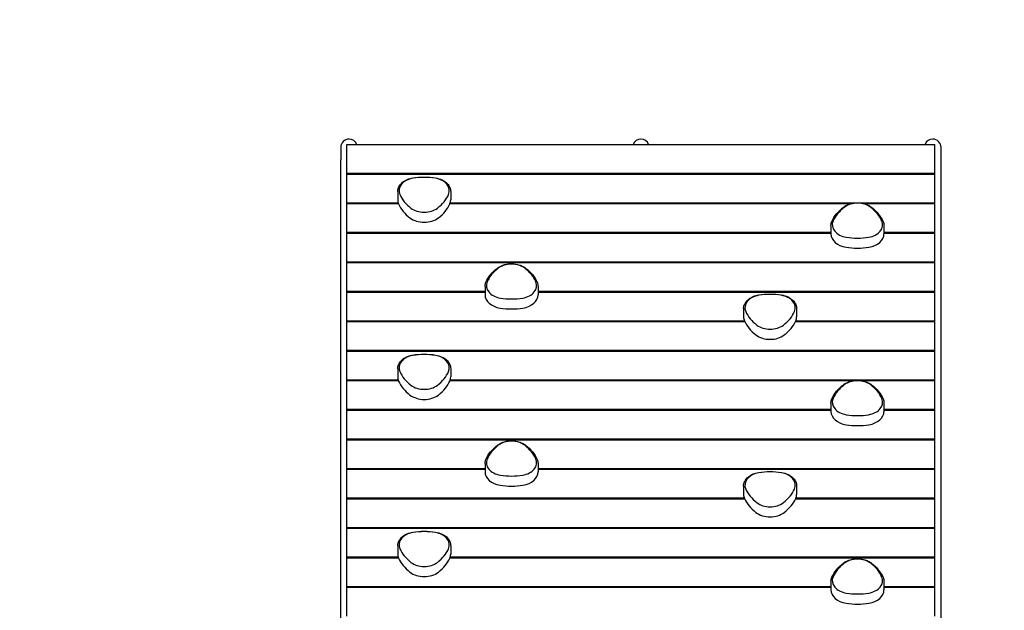
# Model space of a CAD drawing. Extents: x -7243 to 3692, y -4919 to 4218.
# Drawn here: x -2237 to 40, y -272 to 1096 of the extents above; entities that cross this region are included whole.
import ezdxf

# ---------------------------------------------------------------- set-up
doc = ezdxf.new("R2010")
doc.units = 0
doc.header["$MEASUREMENT"] = 0
doc.layers.get('DEFPOINTS').update_dxf_attribs({"linetype": 'CONTINUOUS'})
doc.layers.add('B', color=3, linetype='CONTINUOUS')
doc.layers.add('PV-58C', color=7, linetype='CONTINUOUS')
doc.styles.add('KATALOG', font='swissl.ttf')
doc.dimstyles.new('KATALOG', dxfattribs={"dimscale": 200, "dimtxt": 1.75, "dimasz": 1, "dimexe": 0, "dimexo": 0, "dimgap": 0.3, "dimtad": 1, "dimlfac": 0.001, "dimzin": 0, "dimdsep": 46, "dimtxsty": 'KATALOG', "dimblk1": 'KATPFEIL', "dimblk2": 'KATPFEIL', "dimsah": 1, "dimcen": 1, "dimse1": 1, "dimse2": 1, "dimclrd": 256, "dimclre": 256, "dimclrt": 3, "dimadec": 0, "dimazin": 0, "dimtfac": 1, "dimtdec": 4, "dimtmove": 0, "dimatfit": 3, "dimldrblk": 'KATPFEIL', "dimfxl": 0, "dimtvp": 1, "dimtolj": 1, "dimtzin": 0, "dimarcsym": 0})

# ---------------------------------------------------------------- blocks, each defined once
blk = doc.blocks.new('KATPFEIL')
at = {"layer": 'B', "ltscale": 1000}
for p, q in [((0, -1), (0, 1)), ((-1, 0), (0, 0)), ((1, 0), (0, 0))]:
    blk.add_line(p, q, dxfattribs=at)
blk = doc.blocks.new('*D1')
at = {"layer": 'B', "lineweight": -2, "ltscale": 100}
blk.add_line((293, 3119), (-4842.9, 3119), dxfattribs=at)
at = {"layer": 'DEFPOINTS', "color": 0, "ltscale": 100}
for p in [(-5042.9, 3119), (-5042.9, -919.4, 2888.1), (493, -1200, 2888.1)]:
    blk.add_point(p, dxfattribs=at)
at = {"layer": 'B', "lineweight": -2, "ltscale": 100, "xscale": 200, "yscale": 200, "zscale": 200, "rotation": 180}
blk.add_blockref('KATPFEIL', (-5042.9, 3119), dxfattribs=at)
at = {"layer": 'B', "lineweight": -2, "ltscale": 100, "xscale": 200, "yscale": 200, "zscale": 200}
blk.add_blockref('KATPFEIL', (493, 3119), dxfattribs=at)
at = {"layer": 'B', "color": 3, "ltscale": 100, "insert": (-2275, 3387.9), "char_height": 350, "attachment_point": 5, "style": 'KATALOG'}
blk.add_mtext('\\A1;5,55', dxfattribs=at)
blk = doc.blocks.new('*D2')
at = {"layer": 'B', "lineweight": -2, "ltscale": 100}
blk.add_line((1893, 3719), (-6842.9, 3719), dxfattribs=at)
at = {"layer": 'DEFPOINTS', "color": 0, "ltscale": 100}
for p in [(-7042.9, 3719), (2093, 819, 2888.1), (-7042.9, -1200, 2888.1)]:
    blk.add_point(p, dxfattribs=at)
at = {"layer": 'B', "lineweight": -2, "ltscale": 100, "xscale": 200, "yscale": 200, "zscale": 200, "rotation": 180}
blk.add_blockref('KATPFEIL', (-7042.9, 3719), dxfattribs=at)
at = {"layer": 'B', "lineweight": -2, "ltscale": 100, "xscale": 200, "yscale": 200, "zscale": 200}
blk.add_blockref('KATPFEIL', (2093, 3719), dxfattribs=at)
at = {"layer": 'B', "color": 3, "ltscale": 100, "insert": (-2475, 3987.9), "char_height": 350, "attachment_point": 5, "style": 'KATALOG'}
blk.add_mtext('\\A1;9,15', dxfattribs=at)
blk = doc.blocks.new('*D3')
at = {"layer": 'B', "lineweight": -2, "ltscale": 100}
blk.add_line((2891.7, 619), (2891.7, -3019), dxfattribs=at)
at = {"layer": 'DEFPOINTS', "color": 0, "ltscale": 100}
for p in [(-3584.5, 819, 2888.1), (-3584.5, -3219, 2888.1), (2891.7, -3219)]:
    blk.add_point(p, dxfattribs=at)
at = {"layer": 'B', "lineweight": -2, "ltscale": 100, "xscale": 200, "yscale": 200, "zscale": 200}
for p, rotation in [((2891.7, 819), 90), ((2891.7, -3219), 270)]:
    blk.add_blockref('KATPFEIL', p, dxfattribs=dict(at, rotation=rotation))
at = {"layer": 'B', "color": 3, "ltscale": 100, "insert": (2622.9, -1200), "char_height": 350, "attachment_point": 5, "rotation": 90, "style": 'KATALOG'}
blk.add_mtext('\\A1;4,05', dxfattribs=at)
blk = doc.blocks.new('*D4')
at = {"layer": 'B', "lineweight": -2, "ltscale": 100}
blk.add_line((3491.7, 2119), (3491.7, -4519), dxfattribs=at)
at = {"layer": 'DEFPOINTS', "color": 0, "ltscale": 100}
for p in [(-3559.7, 2319, 2888.1), (-3559.7, -4719, 2888.1), (3491.7, -4719)]:
    blk.add_point(p, dxfattribs=at)
at = {"layer": 'B', "lineweight": -2, "ltscale": 100, "xscale": 200, "yscale": 200, "zscale": 200}
for p, rotation in [((3491.7, 2319), 90), ((3491.7, -4719), 270)]:
    blk.add_blockref('KATPFEIL', p, dxfattribs=dict(at, rotation=rotation))
at = {"layer": 'B', "color": 3, "ltscale": 100, "insert": (3222.9, -1200), "char_height": 350, "attachment_point": 5, "rotation": 90, "style": 'KATALOG'}
blk.add_mtext('\\A1;7,05', dxfattribs=at)

msp = doc.modelspace()

# ---------------------------------------------------------------- linework, layer by layer
at = {"layer": 'PV-58C'}
for p, q in [((-1494, 800), (-1494, 770.711)), ((-1480, 806.546), (-120, 806.546)), ((-1480, 739.371), (-1480, 806.546)), ((-120, 739.371), (-120, 806.546)), ((-106, 770.711), (-106, 800)), ((-1494, -781), (-1494, 770.711)), ((-106, -781), (-106, 770.711)), ((-120, 739.371), (-1480, 739.371)), ((-1480, 738.203), (-1480, 739.371)), ((-1480, 738.203), (-120, 738.203)), ((-1480, 671.028), (-1480, 738.203)), ((-120, 738.203), (-120, 739.371)), ((-120, 671.028), (-120, 738.203)), ((-1362.521, 697.436), (-1362.521, 678.344)), ((-1239.926, 697.436), (-1239.926, 678.344)), ((-1361.307, 671.028), (-1480, 671.028)), ((-1480, 669.861), (-1480, 671.028)), ((-1480, 669.861), (-1360.88, 669.861)), ((-1480, 602.686), (-1480, 669.861)), ((-1241.566, 669.861), (-312.773, 669.861)), ((-120, 671.028), (-1241.14, 671.028)), ((-285.673, 669.861), (-120, 669.861)), ((-120, 669.861), (-120, 671.028)), ((-120, 602.686), (-120, 669.861)), ((-360.521, 618.567), (-360.521, 599.475)), ((-237.926, 618.567), (-237.926, 599.475)), ((-360.521, 602.686), (-1480, 602.686)), ((-1480, 601.518), (-1480, 602.686)), ((-1480, 601.518), (-360.521, 601.518)), ((-1480, 534.343), (-1480, 601.518)), ((-120, 602.686), (-237.926, 602.686)), ((-237.926, 601.518), (-120, 601.518)), ((-120, 601.518), (-120, 602.686)), ((-120, 534.343), (-120, 601.518)), ((-120, 534.343), (-1480, 534.343)), ((-1480, 533.176), (-1480, 534.343)), ((-1480, 466.001), (-1480, 533.176)), ((-1480, 533.176), (-120, 533.176)), ((-120, 533.176), (-120, 534.343)), ((-120, 466.001), (-120, 533.176)), ((-1480, 464.833), (-1480, 466.001)), ((-1160.521, 466.001), (-1480, 466.001)), ((-1480, 464.833), (-1160.521, 464.833)), ((-1480, 397.658), (-1480, 464.833)), ((-1160.521, 477.698), (-1160.521, 458.606)), ((-1037.926, 477.698), (-1037.926, 458.606)), ((-120, 466.001), (-1037.926, 466.001)), ((-1037.926, 464.833), (-120, 464.833)), ((-120, 464.833), (-120, 466.001)), ((-120, 397.658), (-120, 464.833)), ((-562.521, 426.475), (-562.521, 407.383)), ((-439.926, 426.475), (-439.926, 407.383)), ((-560.354, 397.658), (-1480, 397.658)), ((-1480, 396.491), (-1480, 397.658)), ((-1480, 329.316), (-1480, 396.491)), ((-1480, 396.491), (-559.82, 396.491)), ((-442.626, 396.491), (-120, 396.491)), ((-120, 397.658), (-442.092, 397.658)), ((-120, 396.491), (-120, 397.658)), ((-120, 329.316), (-120, 396.491)), ((-1480, 328.148), (-1480, 329.316)), ((-120, 329.316), (-1480, 329.316)), ((-1480, 260.973), (-1480, 328.148)), ((-1480, 328.148), (-120, 328.148)), ((-120, 328.148), (-120, 329.316)), ((-120, 260.973), (-120, 328.148)), ((-1362.521, 287.381), (-1362.521, 268.289)), ((-1239.926, 287.381), (-1239.926, 268.289)), ((-1480, 259.806), (-1480, 260.973)), ((-1361.307, 260.973), (-1480, 260.973)), ((-1480, 192.631), (-1480, 259.806)), ((-1480, 259.806), (-1360.88, 259.806)), ((-1241.566, 259.806), (-308.123, 259.806)), ((-120, 260.973), (-1241.14, 260.973)), ((-290.323, 259.806), (-120, 259.806)), ((-120, 259.806), (-120, 260.973)), ((-120, 192.631), (-120, 259.806)), ((-360.521, 207.64), (-360.521, 188.548)), ((-237.926, 207.64), (-237.926, 188.548)), ((-1480, 191.463), (-1480, 192.631)), ((-360.521, 192.631), (-1480, 192.631)), ((-1480, 124.288), (-1480, 191.463)), ((-1480, 191.463), (-360.521, 191.463)), ((-120, 192.631), (-237.926, 192.631)), ((-237.926, 191.463), (-120, 191.463)), ((-120, 191.463), (-120, 192.631)), ((-120, 124.288), (-120, 191.463)), ((-1480, 123.121), (-1480, 124.288)), ((-120, 124.288), (-1480, 124.288)), ((-1480, 55.945), (-1480, 123.121)), ((-1480, 123.121), (-120, 123.121)), ((-120, 123.121), (-120, 124.288)), ((-120, 55.945), (-120, 123.121)), ((-1480, 54.778), (-1480, 55.945)), ((-1160.521, 55.945), (-1480, 55.945)), ((-1480, -12.397), (-1480, 54.778)), ((-1480, 54.778), (-1160.521, 54.778)), ((-1160.521, 67.643), (-1160.521, 48.551)), ((-1037.926, 67.643), (-1037.926, 48.551)), ((-120, 55.945), (-1037.926, 55.945)), ((-1037.926, 54.778), (-120, 54.778)), ((-120, 54.778), (-120, 55.945)), ((-120, -12.397), (-120, 54.778)), ((-562.521, 15.548), (-562.521, -3.544)), ((-439.926, 15.548), (-439.926, -3.544)), ((-1480, -13.564), (-1480, -12.397)), ((-560.731, -12.397), (-1480, -12.397)), ((-1480, -80.74), (-1480, -13.564)), ((-1480, -13.564), (-560.222, -13.564)), ((-442.225, -13.564), (-120, -13.564)), ((-120, -12.397), (-441.715, -12.397)), ((-120, -13.564), (-120, -12.397)), ((-120, -80.74), (-120, -13.564)), ((-1480, -81.907), (-1480, -80.74)), ((-120, -80.74), (-1480, -80.74)), ((-1480, -149.082), (-1480, -81.907)), ((-1480, -81.907), (-120, -81.907)), ((-120, -81.907), (-120, -80.74)), ((-120, -149.082), (-120, -81.907)), ((-1362.521, -122.674), (-1362.521, -141.766)), ((-1239.926, -122.674), (-1239.926, -141.766)), ((-1480, -150.249), (-1480, -149.082)), ((-1361.307, -149.082), (-1480, -149.082)), ((-1480, -217.425), (-1480, -150.249)), ((-1480, -150.249), (-1360.88, -150.249)), ((-1241.566, -150.249), (-120, -150.249)), ((-120, -149.082), (-1241.14, -149.082)), ((-120, -150.249), (-120, -149.082)), ((-120, -217.425), (-120, -150.249)), ((-1480, -218.592), (-1480, -217.425)), ((-360.521, -217.425), (-1480, -217.425)), ((-1480, -285.767), (-1480, -218.592)), ((-1480, -218.592), (-360.521, -218.592)), ((-360.521, -205.435), (-360.521, -224.527)), ((-237.926, -205.435), (-237.926, -224.527)), ((-120, -217.425), (-237.926, -217.425)), ((-237.926, -218.592), (-120, -218.592)), ((-120, -218.592), (-120, -217.425)), ((-120, -285.767), (-120, -218.592))]:
    msp.add_line(p, q, dxfattribs=at)
for centre, start, end in [((-1475, 800), 90, 180), ((-1475, 800), 20.151878, 90), ((-800, 800), 90, 159.848122), ((-800, 800), 20.151878, 90), ((-125, 800), 90, 159.848122), ((-125, 800), 0, 90)]:
    msp.add_arc(centre, 19, start, end, dxfattribs=at)
for centre, major_axis, start_param, end_param in [((-1301.223, 647.629), (-116.994, 0), 4.49018139, 4.93459657), ((-1301.223, 647.629), (-116.994, 0), 4.49018139, 4.93459657), ((-1317.816, 699.558), (-41.705, 0), 4.93459657, 6.5845765), ((-1317.816, 699.558), (-41.705, 0), 4.93459657, 6.5845765), ((-1284.631, 699.558), (41.705, 0), 5.98179412, 7.63177405), ((-1284.631, 699.558), (41.705, 0), 5.98179412, 7.63177405), ((-1245.92, 715.361), (-116.994, 0), 0.30139119, 0.74580636), ((-1245.92, 715.361), (-116.994, 0), 0.30139119, 0.74580636), ((-1356.526, 715.361), (116.994, 0), 5.53737895, 5.98179412), ((-1356.526, 715.361), (116.994, 0), 5.53737895, 5.98179412), ((-1317.816, 678.344), (-44.705, 0), 0, 0.30139119), ((-1245.92, 694.148), (-119.994, 0), 0.30139119, 0.74580636), ((-1356.526, 694.148), (119.994, 0), 5.53737895, 5.98179412), ((-1284.631, 678.344), (44.705, 0), 5.98179412, 6.28318531), ((-243.92, 604.885), (-116.994, 0), 5.53737895, 5.98179412), ((-243.92, 604.885), (-116.994, 0), 5.53737895, 5.98179412), ((-299.223, 641.01), (-41.705, 0), 3.88739902, 5.53737895), ((-299.223, 641.01), (-41.705, 0), 3.88739902, 5.53737895), ((-354.526, 604.885), (116.994, 0), 0.30139119, 0.74580636), ((-354.526, 604.885), (116.994, 0), 0.30139119, 0.74580636), ((-1301.223, 679.236), (41.705, 0), 3.88739902, 5.53737895), ((-1301.223, 679.236), (41.705, 0), 3.88739902, 5.53737895), ((-1301.223, 658.023), (-44.705, 0), 0.74580636, 2.39578629), ((-315.816, 620.688), (-41.705, 0), 5.98179412, 7.63177405), ((-315.816, 620.688), (-41.705, 0), 5.98179412, 7.63177405), ((-282.631, 620.688), (41.705, 0), 4.93459657, 6.5845765), ((-282.631, 620.688), (41.705, 0), 4.93459657, 6.5845765), ((-315.816, 599.475), (-44.705, 0), 0, 1.34858874), ((-282.631, 599.475), (44.705, 0), 4.93459657, 6.28318531), ((-299.223, 672.616), (116.994, 0), 4.49018139, 4.93459657), ((-299.223, 672.616), (116.994, 0), 4.49018139, 4.93459657), ((-299.223, 651.403), (-119.994, 0), 1.34858874, 1.79300391), ((-1099.223, 500.141), (-41.705, 0), 3.88739902, 5.53737895), ((-1099.223, 500.141), (-41.705, 0), 3.88739902, 5.53737895), ((-1043.92, 464.016), (-116.994, 0), 5.53737895, 5.98179412), ((-1043.92, 464.016), (-116.994, 0), 5.53737895, 5.98179412), ((-1154.526, 464.016), (116.994, 0), 0.30139119, 0.74580636), ((-1154.526, 464.016), (116.994, 0), 0.30139119, 0.74580636), ((-1115.816, 479.82), (-41.705, 0), 5.98179412, 7.63177405), ((-1115.816, 479.82), (-41.705, 0), 5.98179412, 7.63177405), ((-1082.631, 479.82), (41.705, 0), 4.93459657, 6.5845765), ((-1082.631, 479.82), (41.705, 0), 4.93459657, 6.5845765), ((-1115.816, 458.606), (-44.705, 0), 0, 1.34858874), ((-1082.631, 458.606), (44.705, 0), 4.93459657, 6.28318531), ((-517.816, 428.596), (-41.705, 0), 4.93459657, 6.5845765), ((-517.816, 428.596), (-41.705, 0), 4.93459657, 6.5845765), ((-501.223, 376.668), (-116.994, 0), 4.49018139, 4.93459657), ((-501.223, 376.668), (-116.994, 0), 4.49018139, 4.93459657), ((-484.631, 428.596), (41.705, 0), 5.98179412, 7.63177405), ((-484.631, 428.596), (41.705, 0), 5.98179412, 7.63177405), ((-1099.223, 531.748), (116.994, 0), 4.49018139, 4.93459657), ((-1099.223, 531.748), (116.994, 0), 4.49018139, 4.93459657), ((-1099.223, 510.535), (-119.994, 0), 1.34858874, 1.79300391), ((-445.92, 444.4), (-116.994, 0), 0.30139119, 0.74580636), ((-445.92, 444.4), (-116.994, 0), 0.30139119, 0.74580636), ((-556.526, 444.4), (116.994, 0), 5.53737895, 5.98179412), ((-556.526, 444.4), (116.994, 0), 5.53737895, 5.98179412), ((-517.816, 407.383), (-44.705, 0), 0, 0.30139119), ((-445.92, 423.187), (-119.994, 0), 0.30139119, 0.74580636), ((-501.223, 408.275), (41.705, 0), 3.88739902, 5.53737895), ((-501.223, 408.275), (41.705, 0), 3.88739902, 5.53737895), ((-556.526, 423.187), (119.994, 0), 5.53737895, 5.98179412), ((-484.631, 407.383), (44.705, 0), 5.98179412, 6.28318531), ((-501.223, 387.062), (-44.705, 0), 0.74580636, 2.39578629), ((-1301.223, 237.574), (-116.994, 0), 4.49018139, 4.93459657), ((-1301.223, 237.574), (-116.994, 0), 4.49018139, 4.93459657), ((-1317.816, 289.503), (-41.705, 0), 4.93459657, 6.5845765), ((-1317.816, 289.503), (-41.705, 0), 4.93459657, 6.5845765), ((-1284.631, 289.503), (41.705, 0), 5.98179412, 7.63177405), ((-1284.631, 289.503), (41.705, 0), 5.98179412, 7.63177405), ((-1245.92, 305.306), (-116.994, 0), 0.30139119, 0.74580636), ((-1245.92, 305.306), (-116.994, 0), 0.30139119, 0.74580636), ((-1356.526, 305.306), (116.994, 0), 5.53737895, 5.98179412), ((-1356.526, 305.306), (116.994, 0), 5.53737895, 5.98179412), ((-1317.816, 268.289), (-44.705, 0), 0, 0.30139119), ((-1245.92, 284.093), (-119.994, 0), 0.30139119, 0.74580636), ((-1356.526, 284.093), (119.994, 0), 5.53737895, 5.98179412), ((-1284.631, 268.289), (44.705, 0), 5.98179412, 6.28318531), ((-299.223, 230.083), (-41.705, 0), 3.88739902, 5.53737895), ((-299.223, 230.083), (-41.705, 0), 3.88739902, 5.53737895), ((-1301.223, 269.181), (41.705, 0), 3.88739902, 5.53737895), ((-1301.223, 269.181), (41.705, 0), 3.88739902, 5.53737895), ((-243.92, 193.958), (-116.994, 0), 5.53737895, 5.98179412), ((-243.92, 193.958), (-116.994, 0), 5.53737895, 5.98179412), ((-354.526, 193.958), (116.994, 0), 0.30139119, 0.74580636), ((-354.526, 193.958), (116.994, 0), 0.30139119, 0.74580636), ((-1301.223, 247.968), (-44.705, 0), 0.74580636, 2.39578629), ((-315.816, 209.761), (-41.705, 0), 5.98179412, 7.63177405), ((-315.816, 209.761), (-41.705, 0), 5.98179412, 7.63177405), ((-282.631, 209.761), (41.705, 0), 4.93459657, 6.5845765), ((-282.631, 209.761), (41.705, 0), 4.93459657, 6.5845765), ((-315.816, 188.548), (-44.705, 0), 0, 1.34858874), ((-282.631, 188.548), (44.705, 0), 4.93459657, 6.28318531), ((-299.223, 261.689), (116.994, 0), 4.49018139, 4.93459657), ((-299.223, 261.689), (116.994, 0), 4.49018139, 4.93459657), ((-299.223, 240.476), (-119.994, 0), 1.34858874, 1.79300391), ((-1099.223, 90.086), (-41.705, 0), 3.88739902, 5.53737895), ((-1099.223, 90.086), (-41.705, 0), 3.88739902, 5.53737895), ((-1043.92, 53.961), (-116.994, 0), 5.53737895, 5.98179412), ((-1043.92, 53.961), (-116.994, 0), 5.53737895, 5.98179412), ((-1154.526, 53.961), (116.994, 0), 0.30139119, 0.74580636), ((-1154.526, 53.961), (116.994, 0), 0.30139119, 0.74580636), ((-1115.816, 69.765), (-41.705, 0), 5.98179412, 7.63177405), ((-1115.816, 69.765), (-41.705, 0), 5.98179412, 7.63177405), ((-1082.631, 69.765), (41.705, 0), 4.93459657, 6.5845765), ((-1082.631, 69.765), (41.705, 0), 4.93459657, 6.5845765), ((-1115.816, 48.551), (-44.705, 0), 0, 1.34858874), ((-1082.631, 48.551), (44.705, 0), 4.93459657, 6.28318531), ((-517.816, 17.669), (-41.705, 0), 4.93459657, 6.5845765), ((-517.816, 17.669), (-41.705, 0), 4.93459657, 6.5845765), ((-501.223, -34.259), (-116.994, 0), 4.49018139, 4.93459657), ((-501.223, -34.259), (-116.994, 0), 4.49018139, 4.93459657), ((-484.631, 17.669), (41.705, 0), 5.98179412, 7.63177405), ((-484.631, 17.669), (41.705, 0), 5.98179412, 7.63177405), ((-1099.223, 121.693), (116.994, 0), 4.49018139, 4.93459657), ((-1099.223, 121.693), (116.994, 0), 4.49018139, 4.93459657), ((-1099.223, 100.48), (-119.994, 0), 1.34858874, 1.79300391), ((-445.92, 33.473), (-116.994, 0), 0.30139119, 0.74580636), ((-445.92, 33.473), (-116.994, 0), 0.30139119, 0.74580636), ((-556.526, 33.473), (116.994, 0), 5.53737895, 5.98179412), ((-556.526, 33.473), (116.994, 0), 5.53737895, 5.98179412), ((-517.816, -3.544), (-44.705, 0), 0, 0.30139119), ((-445.92, 12.26), (-119.994, 0), 0.30139119, 0.74580636), ((-501.223, -2.652), (41.705, 0), 3.88739902, 5.53737895), ((-501.223, -2.652), (41.705, 0), 3.88739902, 5.53737895), ((-556.526, 12.26), (119.994, 0), 5.53737895, 5.98179412), ((-484.631, -3.544), (44.705, 0), 5.98179412, 6.28318531), ((-501.223, -23.865), (-44.705, 0), 0.74580636, 2.39578629), ((-1301.223, -172.481), (-116.994, 0), 4.49018139, 4.93459657), ((-1301.223, -172.481), (-116.994, 0), 4.49018139, 4.93459657), ((-1317.816, -120.553), (-41.705, 0), 4.93459657, 6.5845765), ((-1317.816, -120.553), (-41.705, 0), 4.93459657, 6.5845765), ((-1284.631, -120.553), (41.705, 0), 5.98179412, 7.63177405), ((-1284.631, -120.553), (41.705, 0), 5.98179412, 7.63177405), ((-1245.92, -104.749), (-116.994, 0), 0.30139119, 0.74580636), ((-1245.92, -104.749), (-116.994, 0), 0.30139119, 0.74580636), ((-1356.526, -104.749), (116.994, 0), 5.53737895, 5.98179412), ((-1356.526, -104.749), (116.994, 0), 5.53737895, 5.98179412), ((-1317.816, -141.766), (-44.705, 0), 0, 0.30139119), ((-1245.92, -125.962), (-119.994, 0), 0.30139119, 0.74580636), ((-1356.526, -125.962), (119.994, 0), 5.53737895, 5.98179412), ((-1284.631, -141.766), (44.705, 0), 5.98179412, 6.28318531), ((-299.223, -182.992), (-41.705, 0), 3.88739902, 5.53737895), ((-299.223, -182.992), (-41.705, 0), 3.88739902, 5.53737895), ((-1301.223, -140.874), (41.705, 0), 3.88739902, 5.53737895), ((-1301.223, -140.874), (41.705, 0), 3.88739902, 5.53737895), ((-243.92, -219.117), (-116.994, 0), 5.53737895, 5.98179412), ((-243.92, -219.117), (-116.994, 0), 5.53737895, 5.98179412), ((-354.526, -219.117), (116.994, 0), 0.30139119, 0.74580636), ((-354.526, -219.117), (116.994, 0), 0.30139119, 0.74580636), ((-1301.223, -162.087), (-44.705, 0), 0.74580636, 2.39578629), ((-315.816, -203.314), (-41.705, 0), 5.98179412, 7.63177405), ((-315.816, -203.314), (-41.705, 0), 5.98179412, 7.63177405), ((-282.631, -203.314), (41.705, 0), 4.93459657, 6.5845765), ((-282.631, -203.314), (41.705, 0), 4.93459657, 6.5845765), ((-315.816, -224.527), (-44.705, 0), 0, 1.34858874), ((-282.631, -224.527), (44.705, 0), 4.93459657, 6.28318531), ((-299.223, -151.385), (116.994, 0), 4.49018139, 4.93459657), ((-299.223, -151.385), (116.994, 0), 4.49018139, 4.93459657), ((-299.223, -172.599), (-119.994, 0), 1.34858874, 1.79300391)]:
    msp.add_ellipse(centre, major_axis=major_axis, ratio=0.70710678, start_param=start_param, end_param=end_param, dxfattribs=at)
for points, knots in [([(-1362.52, 697.436), (-1362.52, 698.13), (-1362.49, 698.825), (-1362.169, 702.492), (-1361.354, 705.411), (-1358.103, 712.198), (-1355.144, 715.853), (-1348.148, 721.609), (-1344.388, 723.835), (-1336.248, 727.243), (-1331.952, 728.449), (-1327.48, 729.163)], [44.7128243, 44.7128243, 44.7128243, 44.7128243, 47.48996356, 47.48996356, 59.36249267, 59.36249267, 76.44504731, 76.44504731, 90.86406104, 90.86406104, 104.60592427, 104.60592427, 104.60592427, 104.60592427]), ([(-1327.48, 729.163), (-1318.862, 730.54), (-1310.058, 731.235), (-1292.392, 731.235), (-1283.586, 730.541), (-1274.966, 729.163)], [0.66443768, 0.66443768, 0.66443768, 0.66443768, 27.16109378, 27.16109378, 53.66312917, 53.66312917, 53.66312917, 53.66312917]), ([(-1274.966, 729.163), (-1269.51, 728.292), (-1264.323, 726.689), (-1254.819, 722.064), (-1250.634, 719.022), (-1245.108, 712.967), (-1243.31, 710.25), (-1240.644, 704.169), (-1239.926, 700.815), (-1239.926, 697.436)], [0.76147732, 0.76147732, 0.76147732, 0.76147732, 17.53546382, 17.53546382, 35.043174, 35.043174, 47.20336815, 47.20336815, 60.73422304, 60.73422304, 60.73422304, 60.73422304]), ([(-358.387, 628.528), (-355.699, 634.643), (-352.065, 640.511), (-343.072, 651.526), (-337.742, 656.642), (-331.681, 661.281)], [1.8654363, 1.8654363, 1.8654363, 1.8654363, 28.51583527, 28.51583527, 55.12049069, 55.12049069, 55.12049069, 55.12049069]), ([(-331.681, 661.281), (-328.082, 664.036), (-323.853, 666.299), (-313.932, 669.876), (-308.221, 671), (-296.537, 671.595), (-290.68, 671.065), (-281.352, 668.827), (-277.758, 667.561), (-271.651, 664.619), (-269.077, 663.05), (-266.766, 661.281)], [1.90308299, 1.90308299, 1.90308299, 1.90308299, 17.52310128, 17.52310128, 35.10256602, 35.10256602, 52.63823754, 52.63823754, 64.56009438, 64.56009438, 74.58170274, 74.58170274, 74.58170274, 74.58170274]), ([(-266.766, 661.281), (-260.742, 656.671), (-255.441, 651.59), (-246.426, 640.584), (-242.764, 634.681), (-240.059, 628.528)], [2.08928518, 2.08928518, 2.08928518, 2.08928518, 28.52982573, 28.52982573, 55.3475726, 55.3475726, 55.3475726, 55.3475726]), ([(-360.52, 618.567), (-360.52, 619.368), (-360.48, 620.171), (-360.138, 623.552), (-359.459, 626.089), (-358.387, 628.528)], [60.73422304, 60.73422304, 60.73422304, 60.73422304, 63.94290453, 63.94290453, 74.25959117, 74.25959117, 74.25959117, 74.25959117]), ([(-1131.681, 520.413), (-1128.082, 523.167), (-1123.853, 525.431), (-1113.932, 529.008), (-1108.221, 530.132), (-1096.537, 530.727), (-1090.68, 530.196), (-1081.352, 527.959), (-1077.758, 526.692), (-1071.651, 523.751), (-1069.077, 522.182), (-1066.766, 520.413)], [1.90308299, 1.90308299, 1.90308299, 1.90308299, 17.52310128, 17.52310128, 35.10256602, 35.10256602, 52.63823754, 52.63823754, 64.56009438, 64.56009438, 74.58170274, 74.58170274, 74.58170274, 74.58170274]), ([(-1158.387, 487.66), (-1155.699, 493.775), (-1152.065, 499.643), (-1143.072, 510.658), (-1137.742, 515.773), (-1131.681, 520.413)], [1.8654363, 1.8654363, 1.8654363, 1.8654363, 28.51583527, 28.51583527, 55.12049069, 55.12049069, 55.12049069, 55.12049069]), ([(-1066.766, 520.413), (-1060.742, 515.802), (-1055.441, 510.721), (-1046.426, 499.715), (-1042.764, 493.813), (-1040.059, 487.66)], [2.08928518, 2.08928518, 2.08928518, 2.08928518, 28.52982573, 28.52982573, 55.3475726, 55.3475726, 55.3475726, 55.3475726]), ([(-1160.52, 477.698), (-1160.52, 478.5), (-1160.48, 479.302), (-1160.138, 482.684), (-1159.459, 485.221), (-1158.387, 487.66)], [60.73422304, 60.73422304, 60.73422304, 60.73422304, 63.94290453, 63.94290453, 74.25959117, 74.25959117, 74.25959117, 74.25959117]), ([(-562.52, 426.475), (-562.52, 427.169), (-562.49, 427.864), (-562.169, 431.531), (-561.354, 434.45), (-558.103, 441.236), (-555.144, 444.892), (-548.148, 450.648), (-544.388, 452.874), (-536.248, 456.281), (-531.952, 457.488), (-527.48, 458.202)], [44.7128243, 44.7128243, 44.7128243, 44.7128243, 47.48996356, 47.48996356, 59.36249267, 59.36249267, 76.44504731, 76.44504731, 90.86406104, 90.86406104, 104.60592427, 104.60592427, 104.60592427, 104.60592427]), ([(-527.48, 458.202), (-518.862, 459.579), (-510.058, 460.274), (-492.392, 460.274), (-483.586, 459.579), (-474.966, 458.202)], [0.66443768, 0.66443768, 0.66443768, 0.66443768, 27.16109378, 27.16109378, 53.66312917, 53.66312917, 53.66312917, 53.66312917]), ([(-474.966, 458.202), (-469.51, 457.331), (-464.323, 455.728), (-454.819, 451.103), (-450.634, 448.061), (-445.108, 442.006), (-443.31, 439.289), (-440.644, 433.208), (-439.926, 429.854), (-439.926, 426.475)], [0.76147732, 0.76147732, 0.76147732, 0.76147732, 17.53546382, 17.53546382, 35.043174, 35.043174, 47.20336815, 47.20336815, 60.73422304, 60.73422304, 60.73422304, 60.73422304]), ([(-1362.52, 287.381), (-1362.52, 288.075), (-1362.49, 288.77), (-1362.169, 292.437), (-1361.354, 295.356), (-1358.103, 302.143), (-1355.144, 305.798), (-1348.148, 311.554), (-1344.388, 313.78), (-1336.248, 317.188), (-1331.952, 318.394), (-1327.48, 319.108)], [44.7128243, 44.7128243, 44.7128243, 44.7128243, 47.48996356, 47.48996356, 59.36249267, 59.36249267, 76.44504731, 76.44504731, 90.86406104, 90.86406104, 104.60592427, 104.60592427, 104.60592427, 104.60592427]), ([(-1327.48, 319.108), (-1318.862, 320.485), (-1310.058, 321.18), (-1292.392, 321.18), (-1283.586, 320.485), (-1274.966, 319.108)], [0.66443768, 0.66443768, 0.66443768, 0.66443768, 27.16109378, 27.16109378, 53.66312917, 53.66312917, 53.66312917, 53.66312917]), ([(-1274.966, 319.108), (-1269.51, 318.237), (-1264.323, 316.634), (-1254.819, 312.009), (-1250.634, 308.967), (-1245.108, 302.912), (-1243.31, 300.195), (-1240.644, 294.114), (-1239.926, 290.76), (-1239.926, 287.381)], [0.76147732, 0.76147732, 0.76147732, 0.76147732, 17.53546382, 17.53546382, 35.043174, 35.043174, 47.20336815, 47.20336815, 60.73422304, 60.73422304, 60.73422304, 60.73422304]), ([(-331.681, 250.354), (-328.082, 253.109), (-323.853, 255.372), (-313.932, 258.949), (-308.221, 260.073), (-296.537, 260.668), (-290.68, 260.138), (-281.352, 257.9), (-277.758, 256.634), (-271.651, 253.692), (-269.077, 252.123), (-266.766, 250.354)], [1.90308299, 1.90308299, 1.90308299, 1.90308299, 17.52310128, 17.52310128, 35.10256602, 35.10256602, 52.63823754, 52.63823754, 64.56009438, 64.56009438, 74.58170274, 74.58170274, 74.58170274, 74.58170274]), ([(-358.387, 217.601), (-355.699, 223.716), (-352.065, 229.584), (-343.072, 240.599), (-337.742, 245.715), (-331.681, 250.354)], [1.8654363, 1.8654363, 1.8654363, 1.8654363, 28.51583527, 28.51583527, 55.12049069, 55.12049069, 55.12049069, 55.12049069]), ([(-266.766, 250.354), (-260.742, 245.744), (-255.441, 240.663), (-246.426, 229.657), (-242.764, 223.754), (-240.059, 217.601)], [2.08928518, 2.08928518, 2.08928518, 2.08928518, 28.52982573, 28.52982573, 55.3475726, 55.3475726, 55.3475726, 55.3475726]), ([(-360.52, 207.64), (-360.52, 208.441), (-360.48, 209.244), (-360.138, 212.626), (-359.459, 215.162), (-358.387, 217.601)], [60.73422304, 60.73422304, 60.73422304, 60.73422304, 63.94290453, 63.94290453, 74.25959117, 74.25959117, 74.25959117, 74.25959117]), ([(-1131.681, 110.358), (-1128.082, 113.112), (-1123.853, 115.376), (-1113.932, 118.953), (-1108.221, 120.077), (-1096.537, 120.672), (-1090.68, 120.141), (-1081.352, 117.904), (-1077.758, 116.637), (-1071.651, 113.696), (-1069.077, 112.127), (-1066.766, 110.358)], [1.90308299, 1.90308299, 1.90308299, 1.90308299, 17.52310128, 17.52310128, 35.10256602, 35.10256602, 52.63823754, 52.63823754, 64.56009438, 64.56009438, 74.58170274, 74.58170274, 74.58170274, 74.58170274]), ([(-1158.387, 77.605), (-1155.699, 83.72), (-1152.065, 89.587), (-1143.072, 100.603), (-1137.742, 105.718), (-1131.681, 110.358)], [1.8654363, 1.8654363, 1.8654363, 1.8654363, 28.51583527, 28.51583527, 55.12049069, 55.12049069, 55.12049069, 55.12049069]), ([(-1066.766, 110.358), (-1060.742, 105.747), (-1055.441, 100.666), (-1046.426, 89.66), (-1042.764, 83.758), (-1040.059, 77.605)], [2.08928518, 2.08928518, 2.08928518, 2.08928518, 28.52982573, 28.52982573, 55.3475726, 55.3475726, 55.3475726, 55.3475726]), ([(-1160.52, 67.643), (-1160.52, 68.445), (-1160.48, 69.247), (-1160.138, 72.629), (-1159.459, 75.166), (-1158.387, 77.605)], [60.73422304, 60.73422304, 60.73422304, 60.73422304, 63.94290453, 63.94290453, 74.25959117, 74.25959117, 74.25959117, 74.25959117]), ([(-562.52, 15.548), (-562.52, 16.242), (-562.49, 16.937), (-562.169, 20.604), (-561.354, 23.523), (-558.103, 30.31), (-555.144, 33.965), (-548.148, 39.721), (-544.388, 41.947), (-536.248, 45.355), (-531.952, 46.561), (-527.48, 47.275)], [44.7128243, 44.7128243, 44.7128243, 44.7128243, 47.48996356, 47.48996356, 59.36249267, 59.36249267, 76.44504731, 76.44504731, 90.86406104, 90.86406104, 104.60592427, 104.60592427, 104.60592427, 104.60592427]), ([(-527.48, 47.275), (-518.862, 48.652), (-510.058, 49.347), (-492.392, 49.347), (-483.586, 48.652), (-474.966, 47.275)], [0.66443768, 0.66443768, 0.66443768, 0.66443768, 27.16109378, 27.16109378, 53.66312917, 53.66312917, 53.66312917, 53.66312917]), ([(-474.966, 47.275), (-469.51, 46.404), (-464.323, 44.801), (-454.819, 40.176), (-450.634, 37.134), (-445.108, 31.079), (-443.31, 28.362), (-440.644, 22.281), (-439.926, 18.927), (-439.926, 15.548)], [0.76147732, 0.76147732, 0.76147732, 0.76147732, 17.53546382, 17.53546382, 35.043174, 35.043174, 47.20336815, 47.20336815, 60.73422304, 60.73422304, 60.73422304, 60.73422304]), ([(-1362.52, -122.674), (-1362.52, -121.98), (-1362.49, -121.285), (-1362.169, -117.618), (-1361.354, -114.699), (-1358.103, -107.912), (-1355.144, -104.257), (-1348.148, -98.501), (-1344.388, -96.275), (-1336.248, -92.867), (-1331.952, -91.661), (-1327.48, -90.947)], [44.7128243, 44.7128243, 44.7128243, 44.7128243, 47.48996356, 47.48996356, 59.36249267, 59.36249267, 76.44504731, 76.44504731, 90.86406104, 90.86406104, 104.60592427, 104.60592427, 104.60592427, 104.60592427]), ([(-1327.48, -90.947), (-1318.862, -89.57), (-1310.058, -88.875), (-1292.392, -88.875), (-1283.586, -89.57), (-1274.966, -90.947)], [0.66443768, 0.66443768, 0.66443768, 0.66443768, 27.16109378, 27.16109378, 53.66312917, 53.66312917, 53.66312917, 53.66312917]), ([(-1274.966, -90.947), (-1269.51, -91.818), (-1264.323, -93.421), (-1254.819, -98.046), (-1250.634, -101.088), (-1245.108, -107.143), (-1243.31, -109.86), (-1240.644, -115.941), (-1239.926, -119.295), (-1239.926, -122.674)], [0.76147732, 0.76147732, 0.76147732, 0.76147732, 17.53546382, 17.53546382, 35.043174, 35.043174, 47.20336814, 47.20336814, 60.73422304, 60.73422304, 60.73422304, 60.73422304]), ([(-331.681, -162.721), (-328.082, -159.966), (-323.853, -157.703), (-313.932, -154.126), (-308.221, -153.002), (-296.537, -152.407), (-290.68, -152.937), (-281.352, -155.175), (-277.758, -156.441), (-271.651, -159.383), (-269.077, -160.952), (-266.766, -162.721)], [1.90308299, 1.90308299, 1.90308299, 1.90308299, 17.52310128, 17.52310128, 35.10256602, 35.10256602, 52.63823754, 52.63823754, 64.56009438, 64.56009438, 74.58170274, 74.58170274, 74.58170274, 74.58170274]), ([(-358.387, -195.474), (-355.699, -189.359), (-352.065, -183.491), (-343.072, -172.476), (-337.742, -167.36), (-331.681, -162.721)], [1.8654363, 1.8654363, 1.8654363, 1.8654363, 28.51583527, 28.51583527, 55.12049069, 55.12049069, 55.12049069, 55.12049069]), ([(-266.766, -162.721), (-260.742, -167.331), (-255.441, -172.412), (-246.426, -183.418), (-242.764, -189.321), (-240.059, -195.474)], [2.08928518, 2.08928518, 2.08928518, 2.08928518, 28.52982573, 28.52982573, 55.3475726, 55.3475726, 55.3475726, 55.3475726]), ([(-360.52, -205.435), (-360.52, -204.634), (-360.48, -203.831), (-360.138, -200.449), (-359.459, -197.913), (-358.387, -195.474)], [60.73422304, 60.73422304, 60.73422304, 60.73422304, 63.94290453, 63.94290453, 74.25959117, 74.25959117, 74.25959117, 74.25959117])]:
    msp.add_open_spline(points, degree=3, knots=knots, dxfattribs=at)
for points in [[(-240.059, 628.528), (-238.649, 625.32), (-237.926, 621.956), (-237.926, 618.567)], [(-1040.059, 487.66), (-1038.649, 484.451), (-1037.926, 481.088), (-1037.926, 477.698)], [(-240.059, 217.601), (-238.649, 214.393), (-237.926, 211.029), (-237.926, 207.64)], [(-1040.059, 77.605), (-1038.649, 74.396), (-1037.926, 71.033), (-1037.926, 67.643)], [(-240.059, -195.474), (-238.649, -198.682), (-237.926, -202.046), (-237.926, -205.435)]]:
    msp.add_open_spline(points, degree=3, dxfattribs=at)

# ---------------------------------------------------------------- dimensions: what is measured, and where the dimension line sits
at = {"layer": 'B', "ltscale": 100}
for base, p1, p2, text, picture, middle in [((-7042.939, 3719, -2888.141), (2093, 819), (-7042.939, -1200), '9,15', '*D2', (-2474.97, 3987.859, -2888.141)), ((-5042.928, 3119, -2888.141), (493, -1200), (-5042.928, -919.375), '5,55', '*D1', (-2274.964, 3387.859, -2888.141))]:
    dim = msp.add_linear_dim(base=base, p1=p1, p2=p2, text=text, dimstyle='KATALOG', dxfattribs=at)
    dim.commit()
    dim.dimension.update_dxf_attribs({"geometry": picture, "text_midpoint": middle})
for base, p1, p2, text, picture, middle in [((3491.749, -4719), (-3559.662, 2319, 2888.141), (-3559.662, -4719, 2888.141), '7,05', '*D4', (3222.889, -1200)), ((2891.749, -3219), (-3584.463, 819, 2888.141), (-3584.463, -3219, 2888.141), '4,05', '*D3', (2622.889, -1200))]:
    dim = msp.add_linear_dim(base=base, p1=p1, p2=p2, angle=270, text=text, dimstyle='KATALOG', dxfattribs=at)
    dim.commit()
    dim.dimension.update_dxf_attribs({"geometry": picture, "text_midpoint": middle})

doc.saveas('drawing.dxf')
